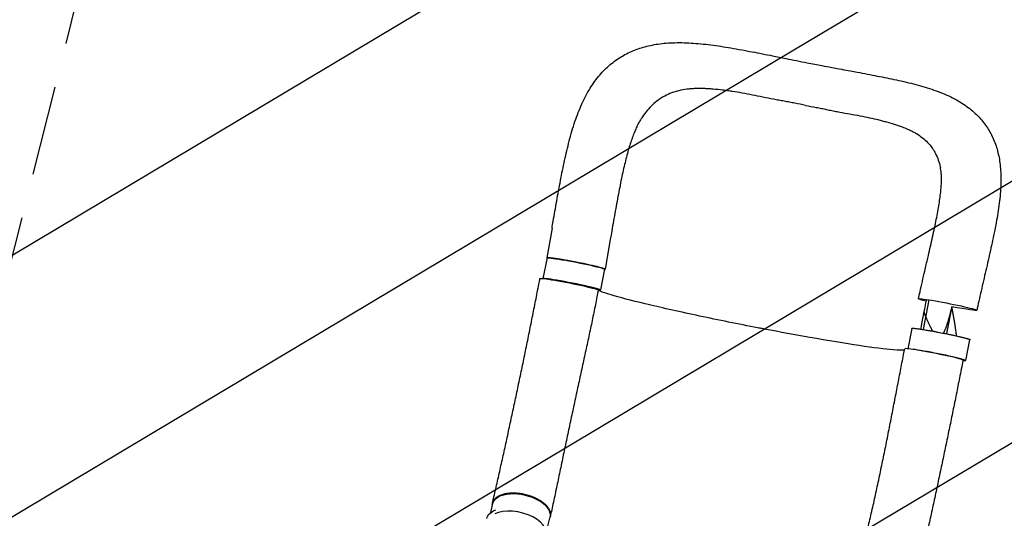
# Model space of a CAD drawing. Units: millimetres. Extents: x -3715 to 4825, y -3892 to 4442.
# Drawn here: x -1584 to -193, y 2218 to 2923 of the extents above; entities that cross this region are included whole.
import ezdxf

# ---------------------------------------------------------------- set-up
doc = ezdxf.new("R2010")
doc.units = ezdxf.units.MM
doc.header["$LTSCALE"] = 20
doc.linetypes.add('HIDDEN', pattern=[9.525, 6.35, -3.175])
for name, color, linetype in [('2d', 230, 'Continuous'), ('AS-Free_Space', 31, 'HIDDEN'), ('AS-Free_Space_Hatch', 31, 'HIDDEN')]:
    doc.layers.add(name, color=color, linetype=linetype)

msp = doc.modelspace()

# ---------------------------------------------------------------- hatches: boundary and pattern name
at = {"layer": 'AS-Free_Space_Hatch'}
h = msp.add_hatch(dxfattribs=at)
h.set_pattern_fill('ANSI31', color=256, scale=100)
h.set_pattern_definition([(30.8695, (-490.08, 2880.6), (-162.905, 272.522), [])])
edge = h.paths.add_edge_path()
edge.add_arc((-490.1, 2880.6), 1000, -14.1305, 165.8695, ccw=False)
edge.add_line((479.7, 2636.5), (217.4, 1594.8))
edge.add_line((217.4, 1594.8), (373.6, 1324.4))
edge.add_arc((-492.4, 824.4), 1000, -81.6414, 30, ccw=False)
edge.add_arc((-1270, -550), 1000, 0, 22.6433, ccw=False)
edge.add_line((-270, -550), (-270, -2391.7))
edge.add_arc((-1270, -2391.7), 1000, 270, 360, ccw=False)
edge.add_line((-1270, -3391.7), (-1686.1, -3391.7))
edge.add_arc((-1686.1, -2391.7), 1000, 180, 270, ccw=False)
edge.add_line((-2686.1, -2391.7), (-2686.1, -550))
edge.add_arc((-1686.1, -550), 1000, 90, 180, ccw=False)
edge.add_line((-1686.1, 450), (-1431, 450))
edge.add_line((-1431, 450), (-1514.6, 594.8))
edge.add_arc((217.4, 1594.8), 2000, 165.8695, 210, ccw=False)
edge.add_line((-1722, 2083.1), (-1459.8, 3124.7))

# ---------------------------------------------------------------- linework, layer by layer
at = {"layer": '2d'}
for p, q in [((-832.1, 2628.5), (-839.2, 2586.3)), ((-749.7, 2612.3), (-756.8, 2570.2)), ((-844.4, 2557.1), (-838.7, 2586.2)), ((-763, 2540.9), (-757.3, 2570.3)), ((-299.5, 2526.9), (-307.7, 2485.1)), ((-328.6, 2457.6), (-323, 2486.5)), ((-247.3, 2441.2), (-241.5, 2470.6)), ((-918.8, 2226), (-915.7, 2239)), ((-840.7, 2195.3), (-834.9, 2220.1))]:
    msp.add_line(p, q, dxfattribs=at)
at = {"layer": '2d', "extrusion": (0, 0, -1)}
for centre, major_axis, ratio, start_param, end_param in [((-798, 2578.2), (-40.7, 8), 0.045107, 0, 3.141593), ((-807.9, 2549), (-41.2, 8.1), 0.045107, -0.000226, 3.141383), ((-272.9, 2520.3), (-41.2, 8.1), 0.045107, -0.052923, 3.08867), ((-272.9, 2520.3), (-41.2, 8.1), 0.045107, -0.755457, -0.052923), ((-272.9, 2520.3), (41.2, -8.1), 0.045107, -0.052923, 1.418716), ((-282.2, 2478.6), (-40.7, 8), 0.045107, 0, 3.141593), ((-875.3, 2229.5), (-40.4, 9.5), 0.529274, 0, 3.141593), ((-883.1, 2208.6), (-41, 9.3), 0.544367, -0.001142, 0.684718)]:
    msp.add_ellipse(centre, major_axis=major_axis, ratio=ratio, start_param=start_param, end_param=end_param, dxfattribs=at)
at = {"layer": '2d'}
for centre, major_axis, ratio, start_param, end_param in [((-803.7, 2548.8), (40.7, -8), 0.045107, -0.417907, 2.983706), ((-292.4, 2449.6), (41.2, -8.1), 0.045107, 0.000105, 3.141717), ((-288, 2449.2), (40.7, -8), 0.045107, -0.436988, 2.708984), ((-881.1, 2204.8), (40.4, -9.5), 0.529274, -0.336773, 2.590209)]:
    msp.add_ellipse(centre, major_axis=major_axis, ratio=ratio, start_param=start_param, end_param=end_param, dxfattribs=at)
for points, knots in [([(-832.1, 2628.5), (-831.5, 2631.7), (-831, 2635), (-829.6, 2643), (-828.8, 2647.7), (-827.2, 2657.1), (-826.3, 2661.9), (-824.6, 2671.5), (-823.7, 2676.4), (-821.9, 2686.1), (-821, 2690.9), (-819.2, 2700.5), (-818.3, 2705.3), (-816.3, 2714.8), (-815.3, 2719.5), (-813.3, 2728.8), (-812.3, 2733.4), (-810.1, 2742.6), (-808.9, 2747.2), (-806.5, 2756.4), (-805.3, 2761), (-802.6, 2770.1), (-801.2, 2774.6), (-798.2, 2783.4), (-796.7, 2787.7), (-793.4, 2796), (-791.7, 2800.1), (-788.2, 2808), (-786.3, 2811.9), (-782.4, 2819.3), (-780.3, 2822.9), (-776.1, 2829.7), (-773.9, 2832.9), (-769.5, 2839.1), (-767.1, 2842), (-762.4, 2847.6), (-759.9, 2850.2), (-755, 2855.2), (-752.4, 2857.5), (-747.2, 2861.9), (-744.5, 2864), (-739, 2867.9), (-736.2, 2869.7), (-730.5, 2873.1), (-727.5, 2874.7), (-721.5, 2877.6), (-718.4, 2879), (-712.2, 2881.5), (-708.9, 2882.6), (-702.3, 2884.6), (-698.9, 2885.5), (-692, 2887.1), (-688.4, 2887.8), (-681.1, 2889), (-677.3, 2889.5), (-669.6, 2890.2), (-665.6, 2890.5), (-657.3, 2890.8), (-653.1, 2890.8), (-644.4, 2890.7), (-640, 2890.5), (-631, 2890), (-626.5, 2889.6), (-617.2, 2888.7), (-612.4, 2888.2), (-602.9, 2887), (-598.2, 2886.3), (-588.7, 2884.9), (-583.9, 2884.1), (-574.2, 2882.4), (-569.1, 2881.5), (-559.1, 2879.7), (-554.2, 2878.7), (-544.3, 2876.9), (-539.5, 2875.9), (-529.8, 2874), (-525, 2873.1), (-517.2, 2871.5), (-514.2, 2870.9), (-511.1, 2870.3)], [0, 0, 0, 0, 10.001913, 10.001913, 24.353322, 24.353322, 39.069753, 39.069753, 54.202512, 54.202512, 69.530908, 69.530908, 84.91568, 84.91568, 100.37212, 100.37212, 115.947581, 115.947581, 131.890518, 131.890518, 148.224994, 148.224994, 164.953342, 164.953342, 181.243355, 181.243355, 197.450049, 197.450049, 213.535832, 213.535832, 229.074319, 229.074319, 243.985922, 243.985922, 258.346661, 258.346661, 272.14344, 272.14344, 285.473087, 285.473087, 298.553106, 298.553106, 311.479856, 311.479856, 324.368035, 324.368035, 337.279829, 337.279829, 350.382918, 350.382918, 363.776068, 363.776068, 377.565426, 377.565426, 391.849197, 391.849197, 406.74082, 406.74082, 422.242141, 422.242141, 438.072395, 438.072395, 454.151619, 454.151619, 470.45153, 470.45153, 486.441435, 486.441435, 502.21401, 502.21401, 518.582727, 518.582727, 534.475076, 534.475076, 549.856972, 549.856972, 564.742627, 564.742627, 574.164275, 574.164275, 574.164275, 574.164275]), ([(-511.1, 2870.3), (-507.9, 2869.6), (-504.6, 2869), (-496.4, 2867.3), (-491.4, 2866.3), (-481.5, 2864.3), (-476.5, 2863.4), (-468, 2861.7), (-464.3, 2861), (-460.6, 2860.3)], [0, 0, 0, 0, 10.001437, 10.001437, 25.370935, 25.370935, 40.363173, 40.363173, 51.583383, 51.583383, 51.583383, 51.583383]), ([(-460.6, 2860.3), (-457.4, 2859.7), (-454.1, 2859), (-446.1, 2857.5), (-441.3, 2856.6), (-432, 2854.8), (-427.3, 2853.9), (-418.5, 2852.3), (-414.3, 2851.6), (-410.2, 2850.8)], [0, 0, 0, 0, 10.001747, 10.001747, 24.574946, 24.574946, 38.983077, 38.983077, 51.971919, 51.971919, 51.971919, 51.971919]), ([(-410.2, 2850.8), (-407, 2850.2), (-403.9, 2849.6), (-395.9, 2848.1), (-391.1, 2847.2), (-381.6, 2845.4), (-377, 2844.5), (-367.9, 2842.7), (-363.4, 2841.8), (-354.4, 2840), (-349.9, 2839.1), (-340.7, 2837.1), (-336.1, 2836), (-326.9, 2833.9), (-322.2, 2832.7), (-313.3, 2830.3), (-309.1, 2829.1), (-300.6, 2826.6), (-296.4, 2825.2), (-288.2, 2822.3), (-284, 2820.8), (-276.1, 2817.5), (-272.3, 2815.8), (-264.9, 2812.2), (-261.4, 2810.3), (-254.6, 2806.4), (-251.3, 2804.4), (-245.3, 2800.2), (-242.4, 2798), (-237, 2793.6), (-234.5, 2791.3), (-229.7, 2786.6), (-227.4, 2784.2), (-223.2, 2779.3), (-221.3, 2776.8), (-217.6, 2771.7), (-215.9, 2769), (-212.7, 2763.7), (-211.3, 2760.9), (-208.5, 2755.3), (-207.3, 2752.4), (-205, 2746.4), (-204, 2743.4), (-202.2, 2737.2), (-201.4, 2734), (-200.1, 2727.4), (-199.5, 2724.1), (-198.6, 2717.1), (-198.2, 2713.5), (-197.8, 2706.2), (-197.6, 2702.4), (-197.6, 2694.5), (-197.7, 2690.5), (-198.1, 2682.2), (-198.4, 2677.9), (-199.3, 2669.1), (-199.8, 2664.7), (-201.1, 2655.6), (-201.7, 2651.1), (-203.3, 2641.9), (-204.1, 2637.3), (-205.9, 2627.8), (-206.9, 2623), (-208.8, 2613.4), (-209.8, 2608.7), (-211.9, 2599.2), (-213, 2594.5), (-215.1, 2585.1), (-216.2, 2580.3), (-218.3, 2570.8), (-219.5, 2566), (-221.7, 2556.4), (-222.8, 2551.5), (-225, 2541.8), (-226.1, 2537), (-228.3, 2527.5), (-229.4, 2522.8), (-230.8, 2516.1), (-231.3, 2514.2), (-231.7, 2512.2)], [0, 0, 0, 0, 10.001415, 10.001415, 25.391747, 25.391747, 40.539926, 40.539926, 55.451111, 55.451111, 71.015673, 71.015673, 87.204543, 87.204543, 104.027458, 104.027458, 120.114789, 120.114789, 136.494704, 136.494704, 153.215341, 153.215341, 169.525261, 169.525261, 185.369074, 185.369074, 200.550745, 200.550745, 214.849786, 214.849786, 228.449611, 228.449611, 241.529096, 241.529096, 254.270843, 254.270843, 266.803267, 266.803267, 279.264384, 279.264384, 291.862069, 291.862069, 304.647051, 304.647051, 317.742952, 317.742952, 331.271043, 331.271043, 345.436926, 345.436926, 360.300433, 360.300433, 375.770434, 375.770434, 391.915023, 391.915023, 408.443765, 408.443765, 424.850896, 424.850896, 441.146882, 441.146882, 457.742393, 457.742393, 473.75354, 473.75354, 489.284886, 489.284886, 504.603717, 504.603717, 519.905809, 519.905809, 535.197934, 535.197934, 550.183925, 550.183925, 564.734327, 564.734327, 570.725199, 570.725199, 570.725199, 570.725199]), ([(-473.9, 2802.1), (-479, 2803), (-484, 2804.1), (-491.5, 2805.6), (-494.1, 2806.1), (-499.1, 2807), (-501.6, 2807.5), (-506.7, 2808.4), (-509.2, 2808.8), (-514.2, 2809.7), (-516.7, 2810.2), (-524.2, 2811.6), (-529.2, 2812.6), (-539, 2814.6), (-543.9, 2815.7), (-553.6, 2817.7), (-558.4, 2818.6), (-567.9, 2820.3), (-572.6, 2821), (-579.6, 2822.1), (-581.9, 2822.4), (-586.5, 2823), (-588.8, 2823.3), (-595.6, 2824.2), (-600, 2824.6), (-606.6, 2825.2), (-608.8, 2825.4), (-613.1, 2825.6), (-615.2, 2825.7), (-621.6, 2825.9), (-625.7, 2826), (-631.8, 2825.7), (-633.8, 2825.6), (-637.7, 2825.3), (-639.7, 2825.1), (-645.4, 2824.3), (-649.1, 2823.6), (-656.3, 2821.9), (-659.8, 2820.9), (-666.5, 2818.4), (-669.7, 2816.9), (-673.6, 2814.8), (-674.4, 2814.4), (-675.9, 2813.5), (-676.7, 2813), (-679, 2811.6), (-680.4, 2810.6), (-684.8, 2807.5), (-687.5, 2805.2), (-692.7, 2800.3), (-695.2, 2797.6), (-700, 2791.9), (-702.2, 2788.9), (-704.9, 2785), (-705.4, 2784.3), (-705.8, 2783.6)], [0, 0, 0, 0, 0.0153874, 0.0153874, 0.0230811, 0.0230811, 0.0307747, 0.0307747, 0.0384684, 0.0384684, 0.0461621, 0.0461621, 0.0615495, 0.0615495, 0.0769368, 0.0769368, 0.0923242, 0.0923242, 0.1077116, 0.1077116, 0.1154053, 0.1154053, 0.1230989, 0.1230989, 0.1384863, 0.1384863, 0.14618, 0.14618, 0.1538737, 0.1538737, 0.1692611, 0.1692611, 0.1769547, 0.1769547, 0.1846484, 0.1846484, 0.2000358, 0.2000358, 0.2154232, 0.2154232, 0.2308105, 0.2308105, 0.2346574, 0.2346574, 0.2385042, 0.2385042, 0.2461979, 0.2461979, 0.2615853, 0.2615853, 0.2769726, 0.2769726, 0.29236, 0.29236, 0.2956913, 0.2956913, 0.2956913, 0.2956913]), ([(-473.9, 2802.1), (-468.9, 2801.1), (-463.8, 2800.2), (-457.6, 2799), (-456.3, 2798.8), (-455.1, 2798.5)], [0, 0, 0, 0, 0.01538737, 0.01538737, 0.01923306, 0.01923306, 0.01923306, 0.01923306]), ([(-455.1, 2798.5), (-453.8, 2798.3), (-452.6, 2798.1), (-448.9, 2797.3), (-446.4, 2796.8), (-441.4, 2795.8), (-439, 2795.2), (-434.1, 2794.2), (-431.6, 2793.7), (-424.3, 2792.3), (-419.4, 2791.4), (-409.8, 2789.7), (-405.1, 2788.9), (-395.7, 2787.2), (-391.1, 2786.3), (-382, 2784.4), (-377.6, 2783.4), (-371.1, 2781.8), (-368.9, 2781.2), (-364.7, 2780.2), (-362.6, 2779.6), (-356.4, 2777.9), (-352.3, 2776.8), (-346.5, 2774.9), (-344.5, 2774.3), (-340.8, 2773), (-338.9, 2772.3), (-334.5, 2770.7), (-332, 2769.6), (-329.5, 2768.6)], [0.0192331, 0.0192331, 0.0192331, 0.0192331, 0.0230811, 0.0230811, 0.0307747, 0.0307747, 0.0384684, 0.0384684, 0.0461621, 0.0461621, 0.0615495, 0.0615495, 0.0769368, 0.0769368, 0.0923242, 0.0923242, 0.1077116, 0.1077116, 0.1154053, 0.1154053, 0.1230989, 0.1230989, 0.1384863, 0.1384863, 0.14618, 0.14618, 0.1538737, 0.1538737, 0.1647817, 0.1647817, 0.1647817, 0.1647817]), ([(-705.8, 2783.6), (-706.8, 2782.2), (-707.7, 2780.6), (-709.6, 2777.2), (-710.6, 2775.3), (-712.6, 2771.3), (-713.6, 2769.2), (-715.5, 2764.7), (-716.4, 2762.3), (-718.3, 2757.3), (-719.2, 2754.7), (-721.1, 2749.2), (-722, 2746.4), (-723.8, 2740.4), (-724.7, 2737.2), (-726.5, 2730.7), (-727.4, 2727.2), (-729.1, 2720.1), (-730, 2716.5), (-731.7, 2709.1), (-732.5, 2705.3), (-734.2, 2697.4), (-735, 2693.4), (-736.6, 2685), (-737.5, 2680.7), (-739.2, 2671.9), (-740, 2667.4), (-741.7, 2658.3), (-742.5, 2653.7), (-744.1, 2644.4), (-744.9, 2639.8), (-746.6, 2630.4), (-747.4, 2625.7), (-748.7, 2618.1), (-749.2, 2615.2), (-749.7, 2612.3)], [0, 0, 0, 0, 10.006018, 10.006018, 20.686132, 20.686132, 31.439519, 31.439519, 42.463005, 42.463005, 53.675546, 53.675546, 65.281932, 65.281932, 77.182175, 77.182175, 89.8123, 89.8123, 102.514694, 102.514694, 115.405778, 115.405778, 128.72831, 128.72831, 142.670202, 142.670202, 156.911721, 156.911721, 171.248107, 171.248107, 185.497003, 185.497003, 200.021998, 200.021998, 208.769523, 208.769523, 208.769523, 208.769523]), ([(-329.5, 2768.6), (-328.5, 2768.1), (-327.6, 2767.7), (-324.9, 2766.4), (-323.3, 2765.6), (-320.1, 2763.9), (-318.5, 2763), (-314, 2760.3), (-311.2, 2758.3), (-306, 2754.2), (-303.5, 2752), (-299, 2747.3), (-297, 2744.9), (-294.6, 2741.6), (-294.1, 2740.9), (-293.2, 2739.5), (-292.8, 2738.8), (-291.5, 2736.7), (-290.7, 2735.3), (-288.5, 2730.9), (-287.2, 2727.9), (-285, 2721.5), (-284, 2718.2), (-283.2, 2714.5), (-283.2, 2714.4), (-283.1, 2714.2)], [0.1647817, 0.1647817, 0.1647817, 0.1647817, 0.1692611, 0.1692611, 0.1769547, 0.1769547, 0.1846484, 0.1846484, 0.2000358, 0.2000358, 0.2154232, 0.2154232, 0.2308105, 0.2308105, 0.2346574, 0.2346574, 0.2385042, 0.2385042, 0.2461979, 0.2461979, 0.2615853, 0.2615853, 0.2769726, 0.2769726, 0.2777286, 0.2777286, 0.2777286, 0.2777286]), ([(-303.2, 2576.7), (-302.4, 2579.9), (-301.7, 2583), (-299.9, 2590.7), (-298.9, 2595.2), (-296.9, 2604.1), (-295.9, 2608.5), (-293.9, 2617.2), (-293, 2621.5), (-291.2, 2629.8), (-290.3, 2633.9), (-288.7, 2641.7), (-288, 2645.5), (-286.6, 2652.8), (-286, 2656.3), (-284.8, 2663.3), (-284.3, 2666.6), (-283.4, 2673), (-283.1, 2676), (-282.4, 2681.7), (-282.2, 2684.4), (-281.8, 2689.6), (-281.7, 2692), (-281.6, 2696.6), (-281.6, 2698.7), (-281.7, 2702.7), (-281.8, 2704.6), (-282.1, 2708), (-282.3, 2709.6), (-282.7, 2712.1), (-282.9, 2713.2), (-283.1, 2714.2)], [0, 0, 0, 0, 10.001832, 10.001832, 24.46569, 24.46569, 38.889433, 38.889433, 53.158794, 53.158794, 67.105055, 67.105055, 80.441424, 80.441424, 93.522038, 93.522038, 106.390009, 106.390009, 118.516007, 118.516007, 130.245528, 130.245528, 141.492264, 141.492264, 152.435184, 152.435184, 162.935741, 162.935741, 173.177727, 173.177727, 181.069664, 181.069664, 181.069664, 181.069664]), ([(-756.8, 2570.3), (-756.8, 2570.3), (-756.9, 2570.4), (-757, 2570.5), (-757.1, 2570.5), (-757.4, 2570.7), (-757.6, 2570.8), (-758.3, 2571), (-758.7, 2571.1), (-759.3, 2571.4), (-759.6, 2571.4), (-760.1, 2571.6), (-760.4, 2571.7), (-761.8, 2572.1), (-763.2, 2572.5), (-765.5, 2573.1), (-766.4, 2573.3), (-767.8, 2573.7), (-768.2, 2573.8), (-769.2, 2574), (-769.7, 2574.1), (-772.1, 2574.7), (-774.3, 2575.2), (-777.8, 2576), (-779, 2576.2), (-781.4, 2576.8), (-782.6, 2577), (-785.2, 2577.6), (-786.5, 2577.9), (-788.4, 2578.3), (-789.1, 2578.4), (-790.4, 2578.7), (-791.1, 2578.8), (-794.4, 2579.5), (-797.1, 2580), (-801.1, 2580.8), (-802.5, 2581), (-804.5, 2581.4), (-805.2, 2581.6), (-806.5, 2581.8), (-807.2, 2581.9), (-810.4, 2582.5), (-813, 2583), (-816, 2583.5), (-816.6, 2583.6), (-817.8, 2583.8), (-818.4, 2583.9), (-820.2, 2584.2), (-821.3, 2584.4), (-824.5, 2584.9), (-826.5, 2585.2), (-828.8, 2585.6), (-829.3, 2585.6), (-830.1, 2585.7), (-830.6, 2585.8), (-831.8, 2586), (-833.3, 2586.1), (-834.6, 2586.3), (-835.4, 2586.4), (-835.7, 2586.4), (-836.2, 2586.4), (-836.5, 2586.5), (-837.6, 2586.5), (-838.3, 2586.5), (-838.9, 2586.5), (-839.1, 2586.4), (-839.2, 2586.4), (-839.2, 2586.3), (-839.2, 2586.3), (-839.2, 2586.2), (-839.2, 2586.2)], [0.0343937, 0.0343937, 0.0343937, 0.0343937, 0.0364677, 0.0364677, 0.0385416, 0.0385416, 0.0426896, 0.0426896, 0.0468375, 0.0468375, 0.0489115, 0.0489115, 0.0509854, 0.0509854, 0.0592813, 0.0592813, 0.0634292, 0.0634292, 0.0655032, 0.0655032, 0.0675772, 0.0675772, 0.075873, 0.075873, 0.080021, 0.080021, 0.0841689, 0.0841689, 0.0883168, 0.0883168, 0.0903908, 0.0903908, 0.0924648, 0.0924648, 0.1007606, 0.1007606, 0.1049085, 0.1049085, 0.1069825, 0.1069825, 0.1090565, 0.1090565, 0.1173523, 0.1173523, 0.1194263, 0.1194263, 0.1215003, 0.1215003, 0.1256482, 0.1256482, 0.1339441, 0.1339441, 0.136018, 0.136018, 0.138092, 0.138092, 0.1422399, 0.1463879, 0.1463879, 0.1484618, 0.1484618, 0.1505358, 0.1505358, 0.1588316, 0.1588316, 0.1629796, 0.1629796, 0.1650535, 0.1650535, 0.1671275, 0.1671275, 0.1671275, 0.1671275]), ([(-314.2, 2528.4), (-313.4, 2531.6), (-312.7, 2534.9), (-310.8, 2543.1), (-309.7, 2548), (-307.5, 2557.9), (-306.3, 2562.8), (-304.5, 2570.7), (-303.8, 2573.7), (-303.2, 2576.7)], [0, 0, 0, 0, 10.001438, 10.001438, 25.36337, 25.36337, 40.663349, 40.663349, 50.067445, 50.067445, 50.067445, 50.067445]), ([(-757.3, 2570), (-757.3, 2570), (-757.2, 2570), (-756.8, 2570.1), (-756.7, 2570.1), (-756.8, 2570.3)], [0.025613933, 0.025613933, 0.025613933, 0.025613933, 0.026581884, 0.026581884, 0.034393719, 0.034393719, 0.034393719, 0.034393719]), ([(-916.2, 2239.8), (-915.5, 2242.6), (-914.8, 2245.5), (-912.5, 2255.6), (-910.9, 2262.9), (-907.5, 2277.7), (-905.9, 2285.1), (-902.5, 2300.1), (-900.8, 2307.7), (-897.5, 2322.9), (-895.8, 2330.5), (-892.5, 2345.8), (-890.8, 2353.6), (-887.5, 2369), (-885.8, 2376.8), (-882.5, 2392.3), (-880.9, 2400.1), (-877.6, 2415.7), (-875.9, 2423.6), (-872.7, 2439.2), (-871.1, 2447.1), (-867.9, 2462.7), (-866.3, 2470.6), (-863.1, 2486.3), (-861.5, 2494.2), (-858.4, 2509.9), (-856.8, 2517.7), (-853.7, 2533.4), (-852.2, 2541.3), (-850.1, 2551.8), (-849.6, 2554.4), (-849.1, 2557.1)], [0, 0, 0, 0, 10.000197, 10.000197, 35.242625, 35.242625, 60.522, 60.522, 85.801397, 85.801397, 111.023049, 111.023049, 136.142901, 136.142901, 161.130745, 161.130745, 185.969781, 185.969781, 210.655287, 210.655287, 235.192227, 235.192227, 259.591709, 259.591709, 283.866374, 283.866374, 308.024967, 308.024967, 332.066673, 332.066673, 340.217596, 340.217596, 340.217596, 340.217596]), ([(-766.6, 2541), (-767.3, 2537.7), (-767.9, 2534.4), (-770, 2523.8), (-771.5, 2516.4), (-774.6, 2501.6), (-776.1, 2494.1), (-779.3, 2479.1), (-780.9, 2471.5), (-784.2, 2456.2), (-785.9, 2448.5), (-789.2, 2433), (-790.9, 2425.2), (-794.3, 2409.5), (-796.1, 2401.6), (-799.5, 2385.7), (-801.2, 2377.8), (-804.6, 2361.9), (-806.3, 2354), (-809.7, 2338.1), (-811.3, 2330.2), (-814.7, 2314.4), (-816.3, 2306.5), (-819.6, 2290.8), (-821.2, 2283), (-824.5, 2267.6), (-826.1, 2259.9), (-829.3, 2244.7), (-831, 2237.2), (-833.2, 2226.8), (-833.9, 2223.9), (-834.5, 2220.9)], [0, 0, 0, 0, 10.000308, 10.000308, 32.605478, 32.605478, 55.578703, 55.578703, 79.08186, 79.08186, 103.115351, 103.115351, 127.645508, 127.645508, 152.604873, 152.604873, 177.907667, 177.907667, 203.469342, 203.469342, 229.216921, 229.216921, 255.084532, 255.084532, 281.000741, 281.000741, 306.880157, 306.880157, 332.627675, 332.627675, 342.853049, 342.853049, 342.853049, 342.853049]), ([(-538.3, 2486.8), (-540.4, 2487.2), (-542.9, 2487.7), (-574.3, 2493.8), (-602.2, 2499.5), (-655.1, 2510.8), (-679.5, 2516.3), (-720.6, 2526.1), (-737, 2530.4), (-757.7, 2536.6), (-763.7, 2538.8), (-766.5, 2540.4), (-766.6, 2540.5), (-766.7, 2540.5)], [61.548463, 61.548463, 61.548463, 61.548463, 67.268411, 67.268411, 114.898634, 114.898634, 163.434815, 163.434815, 211.133324, 211.133324, 248.632073, 248.632073, 250.262304, 250.262304, 250.262304, 250.262304]), ([(-294.2, 2482.7), (-294.4, 2483.1), (-294.6, 2483.5), (-294.8, 2484), (-294.9, 2484.1), (-294.9, 2484.2), (-295, 2484.3), (-295, 2484.4), (-295.1, 2484.6), (-295.4, 2485.1), (-295.7, 2485.7), (-296.2, 2486.8), (-296.6, 2487.5), (-297.1, 2488.5), (-297.2, 2488.8), (-297.4, 2489.1), (-297.5, 2489.2), (-297.5, 2489.3), (-297.5, 2489.3), (-297.5, 2489.3), (-297.5, 2489.4), (-297.7, 2489.7), (-297.9, 2490.1), (-298.4, 2491.2), (-298.8, 2491.9), (-299.3, 2493.1), (-299.5, 2493.5), (-299.8, 2494), (-299.8, 2494.2), (-299.9, 2494.3), (-299.9, 2494.4), (-299.9, 2494.4), (-299.9, 2494.4), (-299.9, 2494.4), (-300, 2494.5), (-300, 2494.6), (-300.1, 2494.8), (-300.4, 2495.5), (-300.8, 2496.2), (-301.3, 2497.4), (-301.5, 2497.9), (-301.8, 2498.6), (-301.9, 2498.8), (-302.1, 2499.3), (-302.2, 2499.5), (-302.8, 2500.8), (-303.2, 2501.7), (-303.5, 2502.6), (-303.6, 2502.7), (-303.7, 2502.9), (-303.7, 2503), (-303.7, 2503.1), (-303.8, 2503.2), (-303.8, 2503.2), (-303.8, 2503.2), (-303.8, 2503.2), (-304, 2503.7), (-304.1, 2504.1), (-304.3, 2504.6), (-304.4, 2504.7), (-304.5, 2504.9), (-304.5, 2505), (-304.5, 2505), (-304.5, 2505), (-304.5, 2505), (-304.5, 2505.1), (-304.6, 2505.3), (-304.9, 2506), (-305.1, 2506.6), (-305.6, 2507.9), (-305.9, 2508.7), (-306.2, 2509.5), (-306.2, 2509.5), (-306.2, 2509.5)], [0.543465, 0.543465, 0.543465, 0.543465, 0.5575965, 0.5575965, 0.5610528, 0.5610528, 0.5627809, 0.5627809, 0.5645091, 0.5714216, 0.5852467, 0.5852467, 0.6128969, 0.6128969, 0.6198095, 0.6232658, 0.6249939, 0.6249939, 0.625426, 0.625426, 0.625858, 0.6267221, 0.6405472, 0.6405472, 0.6681974, 0.6681974, 0.6820225, 0.6820225, 0.6854788, 0.6872069, 0.6874229, 0.6874229, 0.6876389, 0.6876389, 0.688071, 0.688935, 0.6958476, 0.6958476, 0.7234978, 0.7234978, 0.7373229, 0.7373229, 0.7442355, 0.7442355, 0.751148, 0.751148, 0.7787983, 0.7787983, 0.7857108, 0.7857108, 0.7891671, 0.7908952, 0.7913273, 0.7913273, 0.7917593, 0.7917593, 0.7926234, 0.8064485, 0.8064485, 0.8099047, 0.8116329, 0.812497, 0.812497, 0.812713, 0.812713, 0.812929, 0.813361, 0.8202736, 0.8340987, 0.8340987, 0.8617489, 0.8617489, 0.8624548, 0.8624548, 0.8624548, 0.8624548]), ([(-267.7, 2514.5), (-267.8, 2514.2), (-267.9, 2513.7), (-268, 2513.3), (-268.1, 2513.1), (-268.1, 2513), (-268.1, 2512.9), (-268.2, 2512.5), (-268.5, 2511.5), (-268.8, 2510.3), (-269, 2509.5), (-269.1, 2509.1), (-269.1, 2509.1), (-269.1, 2509), (-269.1, 2508.9), (-269.2, 2508.6), (-269.4, 2507.8), (-269.9, 2505.9), (-270.5, 2503.6), (-271, 2501.9), (-271.2, 2501.4), (-271.2, 2501.3), (-271.2, 2501.3), (-271.2, 2501.2), (-271.3, 2500.9), (-271.4, 2500.4), (-271.9, 2498.9), (-272.3, 2497.5), (-272.8, 2495.9), (-272.9, 2495.3), (-273.1, 2494.7), (-273.2, 2494.6)], [0.0416408, 0.0416408, 0.0416408, 0.0416408, 0.0550412, 0.0619214, 0.0619214, 0.0653615, 0.0653615, 0.0688016, 0.0825619, 0.1100825, 0.1238428, 0.1238428, 0.1255628, 0.1255628, 0.1272829, 0.1307229, 0.1376031, 0.1651237, 0.220165, 0.2476856, 0.2494056, 0.2494056, 0.2511257, 0.2511257, 0.2545657, 0.2614459, 0.2752062, 0.3302474, 0.3302474, 0.3577681, 0.362497, 0.362497, 0.362497, 0.362497]), ([(-267.1, 2517.2), (-267.2, 2516.5), (-267.4, 2515.9), (-267.5, 2515.3), (-267.5, 2515.2), (-267.5, 2515.2), (-267.6, 2515.2), (-267.6, 2515.2), (-267.6, 2515.1), (-267.6, 2515.1), (-267.6, 2514.8), (-267.7, 2514.6), (-267.7, 2514.5), (-267.7, 2514.5)], [0, 0, 0, 0, 0.02752062, 0.02752062, 0.0309607, 0.0309607, 0.03139071, 0.03139071, 0.03182072, 0.03268074, 0.03440078, 0.04128093, 0.04164079, 0.04164079, 0.04164079, 0.04164079]), ([(-262.6, 2492.6), (-262.6, 2492.9), (-262.7, 2493.5), (-262.9, 2494.4), (-263, 2495.2), (-263.1, 2495.6), (-263.1, 2495.8), (-263.1, 2495.9), (-263.1, 2495.9), (-263.1, 2496), (-263.1, 2496), (-263.4, 2497.6), (-263.7, 2499.3), (-264.1, 2501.9), (-264.4, 2503.2), (-264.7, 2504.9), (-264.8, 2505.7), (-264.9, 2506.1), (-264.9, 2506.3), (-265, 2506.4), (-265, 2506.5), (-265, 2506.5), (-265, 2506.5), (-265, 2506.5), (-265.1, 2507.3), (-265.3, 2508.2), (-265.5, 2509.5), (-265.7, 2510.2), (-265.8, 2511), (-265.9, 2511.4), (-265.9, 2511.6), (-266, 2511.7), (-266, 2511.8), (-266, 2511.8), (-266, 2511.8), (-266.1, 2512.6), (-266.3, 2513.4), (-266.4, 2514.2)], [0.710492, 0.710492, 0.710492, 0.710492, 0.71875, 0.734375, 0.7421875, 0.7460938, 0.7480469, 0.7490234, 0.7495117, 0.7495117, 0.75, 0.75, 0.8125, 0.8125, 0.84375, 0.859375, 0.8671875, 0.8710938, 0.8730469, 0.8740234, 0.8745117, 0.8747559, 0.8747559, 0.875, 0.875, 0.90625, 0.90625, 0.921875, 0.9296875, 0.9335938, 0.9355469, 0.9365234, 0.9370117, 0.9370117, 0.9375, 0.9375, 0.9652858, 0.9652858, 0.9652858, 0.9652858]), ([(-273.2, 2494.6), (-273.2, 2494.5), (-273.3, 2494.2), (-273.4, 2494), (-273.4, 2493.9), (-273.4, 2493.9), (-273.4, 2493.8), (-273.5, 2493.7), (-273.9, 2492.5), (-274.6, 2490.3), (-275.3, 2488.4), (-275.8, 2487), (-276, 2486.5), (-276.3, 2485.6), (-276.8, 2484.3), (-277.4, 2482.9), (-277.9, 2481.9), (-278, 2481.6), (-278.1, 2481.3), (-278.1, 2481.3), (-278.2, 2481.2), (-278.2, 2481.2), (-278.2, 2481.1), (-278.4, 2480.6), (-278.6, 2480.2), (-278.8, 2479.8)], [0.362497, 0.362497, 0.362497, 0.362497, 0.3715284, 0.3749685, 0.3749685, 0.3766885, 0.3766885, 0.3784085, 0.3852887, 0.4403299, 0.4953712, 0.4953712, 0.5228918, 0.5228918, 0.5504124, 0.6054537, 0.6054537, 0.619214, 0.622654, 0.6243741, 0.6243741, 0.6260941, 0.6260941, 0.6329743, 0.6570539, 0.6570539, 0.6570539, 0.6570539]), ([(-260.3, 2475.9), (-260.3, 2476), (-260.3, 2476), (-260.3, 2476.5), (-260.4, 2476.9), (-260.5, 2477.5), (-260.5, 2477.8), (-260.5, 2478.1), (-260.6, 2478.3), (-260.6, 2478.4), (-260.6, 2478.4), (-260.6, 2478.4), (-260.6, 2478.8), (-260.7, 2479.2), (-260.8, 2479.8), (-260.8, 2480), (-260.8, 2480.4), (-260.8, 2480.5), (-260.9, 2480.6), (-260.9, 2480.7), (-260.9, 2480.8), (-260.9, 2480.8), (-260.9, 2480.9), (-261, 2481.7), (-261.2, 2482.9), (-261.4, 2484.3), (-261.5, 2485.1), (-261.5, 2485.4), (-261.5, 2485.6), (-261.6, 2485.7), (-261.6, 2485.8), (-261.6, 2485.8), (-261.8, 2487.4), (-262, 2489.1), (-262.4, 2491.4), (-262.5, 2492), (-262.6, 2492.6)], [0.4980539, 0.4980539, 0.4980539, 0.4980539, 0.5, 0.5, 0.515625, 0.515625, 0.5234375, 0.5273438, 0.5292969, 0.5302734, 0.5302734, 0.53125, 0.53125, 0.546875, 0.546875, 0.5546875, 0.5546875, 0.5585938, 0.5585938, 0.5605469, 0.5615234, 0.5615234, 0.5625, 0.5625, 0.59375, 0.609375, 0.6171875, 0.6210938, 0.6230469, 0.6240234, 0.6240234, 0.625, 0.625, 0.6875, 0.6875, 0.710492, 0.710492, 0.710492, 0.710492]), ([(-334, 2455.8), (-336.5, 2455.4), (-341.9, 2455.5), (-361.2, 2457.2), (-377.5, 2459.2), (-418.1, 2465.3), (-441.8, 2469.2), (-488.3, 2477.4), (-509.9, 2481.4), (-533.9, 2486), (-535.9, 2486.4), (-538, 2486.8), (-538.2, 2486.8), (-538.3, 2486.8)], [80.377066, 80.377066, 80.377066, 80.377066, 114.899644, 114.899644, 163.436874, 163.436874, 211.136412, 211.136412, 248.636027, 248.636027, 252.028053, 252.028053, 252.300635, 252.300635, 252.300635, 252.300635]), ([(-323.4, 2486.5), (-323.4, 2486.6), (-323.5, 2486.6), (-323.5, 2486.7), (-323.4, 2486.7), (-323.3, 2486.8), (-323.2, 2486.8), (-322.8, 2486.8), (-322.5, 2486.9), (-322, 2486.8), (-321.8, 2486.8), (-321.4, 2486.8), (-321.2, 2486.8), (-320, 2486.7), (-318.9, 2486.6), (-316.8, 2486.4), (-316, 2486.3), (-314.8, 2486.1), (-314.4, 2486.1), (-313.5, 2485.9), (-313.1, 2485.9), (-310.8, 2485.5), (-308.8, 2485.2), (-305.5, 2484.7), (-304.4, 2484.5), (-302.1, 2484.1), (-300.9, 2483.9), (-298.5, 2483.5), (-297.2, 2483.3), (-295.3, 2483), (-294.7, 2482.8), (-293.4, 2482.6), (-292.7, 2482.5), (-289.4, 2481.9), (-286.8, 2481.4), (-282.7, 2480.6), (-281.4, 2480.3), (-279.4, 2479.9), (-278.7, 2479.8), (-277.3, 2479.5), (-276.6, 2479.4), (-273.3, 2478.7), (-270.7, 2478.2), (-267.5, 2477.5), (-266.9, 2477.4), (-265.7, 2477.1), (-265, 2477), (-263.2, 2476.6), (-262, 2476.3), (-258.6, 2475.5), (-256.4, 2475), (-253.9, 2474.4), (-253.4, 2474.3), (-252.5, 2474.1), (-252, 2474), (-250.7, 2473.6), (-249, 2473.2), (-247.5, 2472.8), (-246.4, 2472.5), (-246.1, 2472.4), (-245.5, 2472.3), (-245.2, 2472.2), (-243.7, 2471.8), (-242.9, 2471.5), (-241.9, 2471.1), (-241.6, 2471), (-241.3, 2470.8), (-241.3, 2470.8), (-241.1, 2470.7), (-241.1, 2470.6), (-241.1, 2470.6)], [0.0343937, 0.0343937, 0.0343937, 0.0343937, 0.0364677, 0.0364677, 0.0385416, 0.0385416, 0.0426896, 0.0426896, 0.0468375, 0.0468375, 0.0489115, 0.0489115, 0.0509854, 0.0509854, 0.0592813, 0.0592813, 0.0634292, 0.0634292, 0.0655032, 0.0655032, 0.0675772, 0.0675772, 0.075873, 0.075873, 0.080021, 0.080021, 0.0841689, 0.0841689, 0.0883168, 0.0883168, 0.0903908, 0.0903908, 0.0924648, 0.0924648, 0.1007606, 0.1007606, 0.1049085, 0.1049085, 0.1069825, 0.1069825, 0.1090565, 0.1090565, 0.1173523, 0.1173523, 0.1194263, 0.1194263, 0.1215003, 0.1215003, 0.1256482, 0.1256482, 0.1339441, 0.1339441, 0.136018, 0.136018, 0.138092, 0.138092, 0.1422399, 0.1463879, 0.1463879, 0.1484618, 0.1484618, 0.1505358, 0.1505358, 0.1588316, 0.1588316, 0.1629796, 0.1629796, 0.1650535, 0.1650535, 0.1671275, 0.1671275, 0.1671275, 0.1671275]), ([(-241.1, 2470.6), (-241, 2470.5), (-241.1, 2470.4), (-241.5, 2470.3), (-241.5, 2470.3), (-241.6, 2470.3)], [0.167127511, 0.167127511, 0.167127511, 0.167127511, 0.174754174, 0.174754174, 0.175914566, 0.175914566, 0.175914566, 0.175914566]), ([(-400.5, 2140.5), (-399.8, 2143.3), (-399.1, 2146.2), (-396.7, 2156.3), (-395, 2163.6), (-391.5, 2178.4), (-389.8, 2185.8), (-386.3, 2200.9), (-384.5, 2208.5), (-381, 2223.9), (-379.2, 2231.6), (-375.7, 2247.2), (-374, 2255.1), (-370.6, 2270.8), (-368.9, 2278.8), (-365.6, 2294.6), (-363.9, 2302.6), (-360.7, 2318.5), (-359, 2326.5), (-355.9, 2342.5), (-354.3, 2350.5), (-351.2, 2366.4), (-349.7, 2374.4), (-346.6, 2390.2), (-345.1, 2398.1), (-342.1, 2413.8), (-340.6, 2421.6), (-337.6, 2437), (-336.2, 2444.6), (-334.3, 2454.1), (-334, 2455.9), (-333.6, 2457.7)], [0, 0, 0, 0, 10.000199, 10.000199, 35.20087, 35.20087, 60.545938, 60.545938, 86.045125, 86.045125, 111.615883, 111.615883, 137.175813, 137.175813, 162.656163, 162.656163, 188.00632, 188.00632, 213.185891, 213.185891, 238.149633, 238.149633, 262.836007, 262.836007, 287.168596, 287.168596, 311.070908, 311.070908, 334.484794, 334.484794, 340.024433, 340.024433, 340.024433, 340.024433]), ([(-251.2, 2441.6), (-251.3, 2441.1), (-251.4, 2440.6), (-251.7, 2438.6), (-252, 2437.2), (-253.2, 2431.3), (-254, 2426.9), (-256.5, 2414.8), (-258, 2407), (-261.1, 2391.3), (-262.7, 2383.5), (-265.9, 2367.9), (-267.5, 2360.1), (-270.7, 2344.4), (-272.3, 2336.6), (-275.6, 2321), (-277.2, 2313.2), (-280.5, 2297.6), (-282.1, 2289.8), (-285.4, 2274.2), (-287, 2266.5), (-290.4, 2251), (-292, 2243.2), (-295.3, 2227.8), (-297, 2220.1), (-300.3, 2204.8), (-302, 2197.1), (-305.3, 2181.9), (-307, 2174.3), (-310.4, 2159.3), (-312, 2151.8), (-315.4, 2136.6), (-317.2, 2129), (-318.9, 2121.4)], [0, 0, 0, 0, 1.492795, 1.492795, 5.971198, 5.971198, 19.406935, 19.406935, 43.357791, 43.357791, 67.441346, 67.441346, 91.67732, 91.67732, 116.056789, 116.056789, 140.581934, 140.581934, 165.260465, 165.260465, 190.100207, 190.100207, 215.104382, 215.104382, 240.267941, 240.267941, 265.575018, 265.575018, 290.997479, 290.997479, 316.494415, 316.494415, 343.068678, 343.068678, 343.068678, 343.068678]), ([(-916.4, 2236.1), (-916.4, 2236.3), (-916.4, 2236.4), (-916.5, 2236.9), (-916.5, 2237.2), (-916.4, 2238.1), (-916.4, 2238.7), (-916, 2240.5), (-915.6, 2241.7), (-914.9, 2243.1), (-914.7, 2243.4), (-914.3, 2243.9), (-914.2, 2244.2), (-913.6, 2245), (-913.1, 2245.5), (-911.7, 2246.9), (-910.6, 2247.8), (-908.7, 2249.1), (-908, 2249.5), (-906.5, 2250.2), (-905.8, 2250.6), (-903.4, 2251.5), (-901.8, 2252.1), (-899, 2252.7), (-898.1, 2252.9), (-896.1, 2253.3), (-895.1, 2253.4), (-892.1, 2253.8), (-890, 2253.9), (-887.3, 2253.9), (-886.7, 2253.9), (-885.6, 2253.9), (-885.1, 2253.9), (-883.4, 2253.8), (-882.3, 2253.8), (-878.9, 2253.5), (-876.7, 2253.2), (-873.8, 2252.7), (-873.2, 2252.6), (-872.1, 2252.3), (-871.5, 2252.2), (-869.8, 2251.8), (-868.7, 2251.5), (-865.3, 2250.6), (-863.2, 2249.9), (-860.5, 2248.9), (-860, 2248.7), (-858.9, 2248.3), (-858.4, 2248.1), (-856.8, 2247.4), (-855.8, 2247), (-852.9, 2245.6), (-851, 2244.5), (-848.8, 2243.2), (-848.4, 2242.9), (-847.5, 2242.4), (-847.1, 2242.1), (-845.8, 2241.2), (-845.1, 2240.6), (-842.8, 2238.8), (-841.5, 2237.6), (-840, 2236), (-839.7, 2235.7), (-839.2, 2235.1), (-838.9, 2234.7), (-838.1, 2233.8), (-837.6, 2233.1), (-836.4, 2231.2), (-835.7, 2229.9), (-835.1, 2228.2), (-835, 2227.9), (-834.8, 2227.3), (-834.7, 2226.9), (-834.4, 2226), (-834.3, 2225.3), (-834.2, 2223.4), (-834.2, 2222.2), (-834.6, 2220.4), (-834.8, 2219.8), (-835.1, 2219), (-835.2, 2218.8), (-835.3, 2218.6)], [0.0563457, 0.0563457, 0.0563457, 0.0563457, 0.0571789, 0.0571789, 0.0589116, 0.0589116, 0.062377, 0.062377, 0.0693078, 0.0693078, 0.0710405, 0.0710405, 0.0727732, 0.0727732, 0.0762386, 0.0762386, 0.0831694, 0.0831694, 0.0866347, 0.0866347, 0.0901001, 0.0901001, 0.0970309, 0.0970309, 0.1004963, 0.1004963, 0.1039617, 0.1039617, 0.1108925, 0.1108925, 0.1126252, 0.1126252, 0.1143579, 0.1143579, 0.1178232, 0.1178232, 0.124754, 0.124754, 0.1264867, 0.1264867, 0.1282194, 0.1282194, 0.1316848, 0.1316848, 0.1386156, 0.1386156, 0.1403483, 0.1403483, 0.142081, 0.142081, 0.1455464, 0.1455464, 0.1524771, 0.1524771, 0.1542098, 0.1542098, 0.1559425, 0.1559425, 0.1594079, 0.1594079, 0.1663387, 0.1663387, 0.1680714, 0.1680714, 0.1698041, 0.1698041, 0.1732695, 0.1732695, 0.1802003, 0.1802003, 0.181933, 0.181933, 0.1836657, 0.1836657, 0.187131, 0.187131, 0.1940618, 0.1940618, 0.1975272, 0.1975272, 0.1986969, 0.1986969, 0.1986969, 0.1986969])]:
    msp.add_open_spline(points, degree=3, knots=knots, dxfattribs=at)
for points in [[(-460.6, 2860.3), (-460.6, 2860.3), (-460.6, 2860.3), (-460.6, 2860.3)], [(-839.2, 2586.2), (-839.1, 2586.1), (-839, 2586), (-838.8, 2585.9)], [(-307.5, 2502.5), (-306.1, 2510), (-304.6, 2517.4), (-303.2, 2524.9)], [(-302.7, 2527.4), (-302.9, 2526.6), (-303, 2525.7), (-303.2, 2524.9)], [(-266.4, 2514.2), (-266.6, 2515.2), (-266.8, 2516.2), (-267.1, 2517.2)], [(-310.8, 2485.5), (-309.8, 2490.8), (-308.8, 2496.2), (-307.8, 2501.5)], [(-307.8, 2501.5), (-307.7, 2501.8), (-307.6, 2502.2), (-307.5, 2502.5)], [(-323, 2486.3), (-323.2, 2486.4), (-323.4, 2486.5), (-323.4, 2486.5)], [(-839.6, 2235.6), (-839.6, 2235.6), (-839.6, 2235.6), (-839.6, 2235.6)]]:
    msp.add_open_spline(points, degree=3, dxfattribs=at)
for points, weights in [([(-267.6, 2514.5), (-268.9, 2508), (-270.1, 2501.4), (-271.4, 2494.9)], [0.999999991257, 0.999999971658, 0.999999962588, 0.999999964045]), ([(-267.1, 2517.2), (-267.2, 2516.3), (-267.4, 2515.4), (-267.6, 2514.5)], [1, 0.999999996884, 0.999999993969, 0.999999991257]), ([(-271.4, 2494.9), (-272.5, 2489.6), (-273.5, 2484.3), (-274.5, 2479)], [0.999999964045, 0.99999996523, 0.999999973381, 0.999999988496])]:
    msp.add_rational_spline(points, weights, degree=3, dxfattribs=at)
at = {"layer": 'AS-Free_Space', "flags": 128}
msp.add_lwpolyline([(-1459.8, 3124.7, -1), (479.7, 2636.5), (217.4, 1594.8), (373.6, 1324.4, -0.529704), (-347.1, -165, -0.099123), (-270, -550), (-270, -2391.7, -0.414214), (-1270, -3391.7), (-1686.1, -3391.7, -0.414214), (-2686.1, -2391.7), (-2686.1, -550, -0.414214), (-1686.1, 450), (-1431, 450), (-1514.6, 594.8, -0.194971), (-1722, 2083.1)], format="xyb", close=True, dxfattribs=at)

doc.saveas('drawing.dxf')
